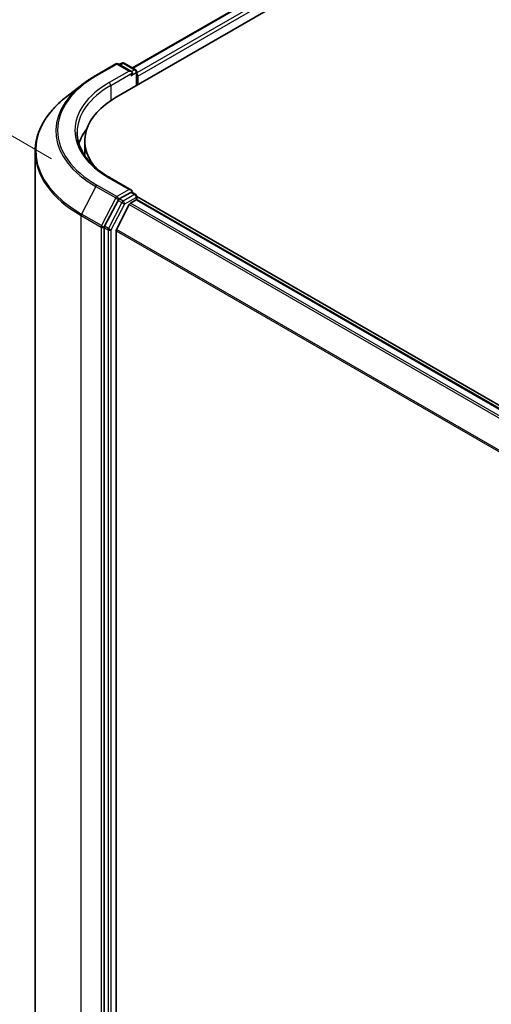
# Model space of a CAD drawing. Units: millimetres. Extents: x 72 to 8138, y 40 to 1586.
# Drawn here: x 279 to 356, y 949 to 1110 of the extents above; entities that cross this region are included whole.
import ezdxf

# ---------------------------------------------------------------- set-up
doc = ezdxf.new("R2010")
doc.units = ezdxf.units.MM
doc.header["$LTSCALE"] = 5
doc.layers.get('Defpoints').update_dxf_attribs({"lineweight": 25})
for name, color, linetype, lineweight in [('Dimension (ISO)', 7, 'Continuous', 18), ('Visible (ISO)', 7, 'Continuous', 35), ('Visible Narrow (ISO)', 7, 'Continuous', 25)]:
    doc.layers.add(name, color=color, linetype=linetype, lineweight=lineweight)
doc.styles.add('Note Text (TK)', font='MS PGothic.ttf')
doc.dimstyles.new('Default - Method 1b (TK)', dxfattribs={"dimscale": 5, "dimtxt": 2.5, "dimasz": 2.5, "dimexe": 1, "dimexo": 1.5, "dimgap": 1, "dimtad": 1, "dimdsep": 46, "dimtxsty": 'Note Text (TK)', "dimblk": 'OPEN', "dimcen": 0.09, "dimdle": 5, "dimclrd": 100, "dimclre": 100, "dimclrt": 7, "dimadec": 1, "dimazin": 1, "dimtfac": 1, "dimtmove": 0, "dimatfit": 3, "dimldrblk": 'OPEN', "dimfxl": 1, "dimtolj": 1, "dimlwd": -1, "dimlwe": -1, "dimarcsym": 0})

# ---------------------------------------------------------------- blocks, each defined once
blk = doc.blocks.new('_Open')
at = {"color": 0, "linetype": 'ByBlock', "lineweight": -2}
for p, q in [((-1, 0.167), (0, 0)), ((-1, -0.167), (0, 0)), ((0, 0), (-1, 0))]:
    blk.add_line(p, q, dxfattribs=at)
blk = doc.blocks.new('*D19')
at = {"layer": 'Defpoints', "color": 0}
for p in [(291.9, 1083.1), (229.22, 893.57), (289.37, 858.85)]:
    blk.add_point(p, dxfattribs=at)
at = {"layer": 'Dimension (ISO)', "color": 100}
for p, q in [((284.45, 1087.4), (226.79, 1120.69)), ((231.61, 1105.32), (229.36, 906.07)), ((281.91, 863.15), (224.25, 896.44))]:
    blk.add_line(p, q, dxfattribs=at)
at = {"layer": 'Dimension (ISO)', "color": 100, "xscale": 12.5, "yscale": 12.5, "zscale": 12.5}
for p, rotation in [((231.75, 1117.82), 89.35241771510714), ((229.22, 893.57), 269.3524177151071)]:
    blk.add_blockref('_Open', p, dxfattribs=dict(at, rotation=rotation))
at = {"layer": 'Dimension (ISO)', "color": 7, "insert": (219.05, 986.74), "char_height": 12.5, "attachment_point": 4, "rotation": 89.3524, "style": 'Note Text (TK)'}
blk.add_mtext('\\A1;{\\Q29.352;\\W0.822;\\H0.816x;\\fMS PGothic|b0|i0;{\\H12.4500;221.5}}', dxfattribs=at)

msp = doc.modelspace()

# ---------------------------------------------------------------- linework, layer by layer
at = {"layer": 'Visible (ISO)'}
for p, q in [((297.7349, 1102.2671), (429.7764, 1178.5013)), ((295.0475, 1097.4661), (432.3746, 1176.752)), ((291.7124, 1101.037), (294.9827, 1102.9251)), ((297.5438, 1101.663), (295.3577, 1102.9251)), ((295.9894, 1103.0584), (295.5582, 1102.8094)), ((296.3644, 1103.0584), (298.2402, 1101.9754)), ((298.4277, 1101.6506), (298.4277, 1099.4177)), ((298.583, 1099.5073), (298.583, 1100.9362)), ((289.6315, 1099.6516), (286.9925, 1097.6199)), ((289.9218, 1088.2805), (289.9218, 1090.3218)), ((281.7968, 1088.5764), (281.7968, 869.4698)), ((297.5438, 1082.2712), (294.0859, 1084.2676)), ((297.434, 1081.9016), (295.5582, 1080.8186)), ((297.6098, 1081.9269), (298.2402, 1081.563)), ((295.356, 1080.5938), (293.1659, 1076.3489)), ((297.1777, 1079.9084), (295.1089, 1075.8475)), ((297.3814, 1080.1362), (298.3178, 1080.6769)), ((298.4277, 1080.7128), (298.4277, 1081.2382)), ((430.9673, 1004.7041), (298.4277, 1081.2258)), ((430.5468, 1004.4613), (298.5053, 1080.6955)), ((293.1029, 1076.1145), (293.1029, 857.2326)), ((295.0475, 857.9352), (295.0475, 1075.616))]:
    msp.add_line(p, q, dxfattribs=at)
for centre, start, end in [((295.1702, 1102.6004), 60, 120), ((296.1769, 1102.7336), 60, 120), ((298.0527, 1101.6506), 0, 60), ((298.0527, 1081.2382), 0, 60)]:
    msp.add_arc(centre, 0.375, start, end, dxfattribs=at)
for centre, major_axis, start_param, end_param in [((297.1688, 1101.4465), (0.5303, 0), 0, 1.57079633), ((297.434, 1101.2934), (-0.1875, -0.3248), 0.78539816, 2.35619449), ((298.3178, 1101.0893), (0.1875, -0.3248), 0.78539816, 1.9291159), ((307.4218, 1090.3218), (-17.5, 0), 5.49778714, 6.70843126), ((307.4218, 1087.9743), (-18.75, 0), 5.8655361, 6.10609035), ((307.4218, 1088.2805), (-17.5, 0), 0, 0.03551821), ((297.1688, 1082.0547), (0.5303, 0), 0, 1.57079633), ((297.434, 1082.2078), (0.1875, -0.3248), 0.15954809, 0.78539816), ((295.5582, 1080.5125), (0.1875, 0.3248), 0.78539816, 1.65258071), ((297.3814, 1079.83), (-0.1875, -0.3248), 3.92699082, 4.80304887), ((298.3178, 1080.3707), (0.1875, 0.3248), 0, 0.78539816), ((293.3681, 1076.2676), (0.1875, 0.3248), 1.65258071, 2.35619449), ((295.3126, 1075.7691), (-0.1875, -0.3248), 4.80304887, 5.49778714)]:
    msp.add_ellipse(centre, major_axis=major_axis, ratio=0.57735027, start_param=start_param, end_param=end_param, dxfattribs=at)
for points, knots in [([(289.6315, 1099.6516), (289.7589, 1099.7497), (289.8887, 1099.8467), (290.1529, 1100.0385), (290.2873, 1100.1333), (290.5605, 1100.3205), (290.6994, 1100.4129), (290.9815, 1100.5954), (291.1247, 1100.6854), (291.4154, 1100.8631), (291.5628, 1100.9507), (291.7124, 1101.037)], [4.570453664, 4.570453664, 4.570453664, 4.570453664, 4.598840727, 4.598840727, 4.627227791, 4.627227791, 4.655614854, 4.655614854, 4.684001917, 4.684001917, 4.71238898, 4.71238898, 4.71238898, 4.71238898]), ([(286.9925, 1097.6199), (286.3298, 1097.1097), (285.7226, 1096.5738), (284.6298, 1095.4584), (284.1442, 1094.8788), (283.3034, 1093.6847), (282.9484, 1093.07), (282.3764, 1091.8156), (282.1596, 1091.1758), (281.8698, 1089.8828), (281.7968, 1089.2296), (281.7968, 1088.5764)], [1.712731643, 1.712731643, 1.712731643, 1.712731643, 1.841424213, 1.841424213, 1.970116782, 1.970116782, 2.098809351, 2.098809351, 2.227501921, 2.227501921, 2.35619449, 2.35619449, 2.35619449, 2.35619449]), ([(294.0859, 1084.2676), (293.3926, 1084.6679), (292.7555, 1085.0988), (291.6098, 1086.0092), (291.1012, 1086.4888), (290.2238, 1087.483), (289.8551, 1087.9975), (289.2643, 1089.0474), (289.042, 1089.5827), (288.7459, 1090.6623), (288.6718, 1091.2065), (288.6718, 1091.7506)], [3.141592654, 3.141592654, 3.141592654, 3.141592654, 3.298672286, 3.298672286, 3.455751919, 3.455751919, 3.612831552, 3.612831552, 3.769911184, 3.769911184, 3.926990817, 3.926990817, 3.926990817, 3.926990817]), ([(297.434, 1081.9016), (297.4675, 1081.921), (297.5035, 1081.9337), (297.5668, 1081.9412), (297.5938, 1081.9362), (297.6098, 1081.9269)], [0.1851472285, 0.1851472285, 0.1851472285, 0.1851472285, 0.1965284229, 0.1965284229, 0.2079096173, 0.2079096173, 0.2079096173, 0.2079096173])]:
    msp.add_open_spline(points, degree=3, knots=knots, dxfattribs=at)
at = {"layer": 'Visible Narrow (ISO)'}
for p, q in [((297.8448, 1102.2037), (429.9639, 1178.4827)), ((430.9004, 1177.942), (298.4277, 1101.4589)), ((298.583, 1100.9362), (431.1655, 1177.4828)), ((291.8999, 1101.0184), (295.1702, 1102.9066)), ((295.1702, 1102.9066), (297.1688, 1101.7527)), ((295.668, 1102.746), (296.1769, 1103.0398)), ((296.1769, 1103.0398), (298.0527, 1101.9568)), ((297.1688, 1101.7527), (293.8984, 1099.8646)), ((294.1636, 1099.4053), (297.6991, 1101.4465)), ((297.434, 1100.9872), (298.3178, 1101.4975)), ((298.0527, 1101.9568), (297.5438, 1101.663)), ((298.3178, 1101.4975), (298.3178, 1099.3542)), ((294.1636, 1099.4053), (294.1636, 1096.9164)), ((295.1702, 1081.207), (291.8999, 1083.0952)), ((293.8984, 1084.2491), (297.1688, 1082.3609)), ((291.6977, 1082.8704), (289.3652, 1078.3495)), ((291.6977, 1082.8704), (294.9681, 1080.9822)), ((297.1688, 1082.3609), (295.1702, 1081.207)), ((298.0527, 1081.5444), (296.1769, 1080.4614)), ((297.434, 1081.9016), (298.0527, 1081.5444)), ((294.9681, 1080.9822), (292.6356, 1076.4613)), ((295.9747, 1080.2366), (293.7846, 1075.9917)), ((294.252, 1075.7572), (296.4421, 1080.0021)), ((295.356, 1080.5938), (295.4354, 1080.7478)), ((295.356, 1080.5938), (295.9747, 1080.2366)), ((295.4354, 1080.7478), (295.5582, 1080.8186)), ((296.1769, 1080.4614), (295.5582, 1080.8186)), ((296.4421, 1080.0021), (298.3178, 1081.0851)), ((297.1777, 1079.9084), (429.2014, 1003.6845)), ((429.5005, 1003.8572), (297.3814, 1080.1362)), ((298.3178, 1081.0851), (298.3178, 1080.6769)), ((298.3178, 1080.6769), (430.437, 1004.3979)), ((289.3022, 1078.115), (292.5726, 1076.2269)), ((289.3022, 859.0084), (289.3022, 1078.115)), ((292.6356, 1076.4613), (289.3652, 1078.3495)), ((292.5726, 1076.2269), (292.5726, 857.1202)), ((293.1029, 1076.2269), (293.1659, 1076.3489)), ((293.1029, 1076.1145), (293.1029, 1076.2269)), ((293.1029, 1076.1145), (293.7217, 1075.7572)), ((293.7846, 1075.9917), (293.1659, 1076.3489)), ((293.7217, 1075.7572), (293.7217, 856.8754)), ((294.252, 856.8754), (294.252, 1075.7572)), ((295.0475, 1075.616), (426.901, 999.4904)), ((427.0071, 999.6961), (295.1089, 1075.8475))]:
    msp.add_line(p, q, dxfattribs=at)
for centre, major_axis, ratio, start_param, end_param in [((295.1702, 1102.6004), (-0.1875, 0.3248), 0.57735027, 5.49778714, 6.28318531), ((295.1702, 1102.6004), (0.1875, 0.3248), 0.57735027, 0, 0.78539816), ((296.1769, 1102.7336), (-0.1875, 0.3248), 0.57735027, 5.49778714, 6.28318531), ((296.1769, 1102.7336), (0.1875, 0.3248), 0.57735027, 0, 0.78539816), ((307.4218, 1092.0568), (-21.9514, 0), 0.57735027, 5.49778714, 7.06858347), ((291.8999, 1100.7122), (-0.1875, 0.3248), 0.57735027, 5.49778714, 6.28318531), ((298.0527, 1101.6506), (0.1875, 0.3248), 0.57735027, 0, 0.78539816), ((298.0527, 1101.6506), (-0.1875, 0.3248), 0.57735027, 3.92699082, 5.49778714), ((298.0527, 1101.6506), (0.375, 0), 0.57735027, 5.49778714, 6.28318531), ((307.4218, 1091.9487), (-22.2373, 0), 0.57735027, 5.63972246, 7.06858347), ((307.4218, 1092.0568), (-19.125, 0), 0.57735027, 5.49778714, 7.06858347), ((307.4218, 1091.7506), (-18.75, 0), 0.57735027, 5.49778714, 6.28318531), ((293.8984, 1099.5584), (-0.1875, 0.3248), 0.57735027, 3.92699082, 5.49778714), ((307.4218, 1088.7745), (-25.5359, 0), 0.57735027, 5.63972246, 7.06858347), ((307.4218, 1088.5764), (-25.625, 0), 0.57735027, 0, 0.78539816), ((291.8999, 1082.789), (-0.1875, -0.3248), 0.57735027, 3.92699082, 4.79417336), ((293.8984, 1083.9429), (0.1875, 0.3248), 0.57735027, 0, 0.78539816), ((298.0527, 1081.2382), (0.1875, 0.3248), 0.57735027, 0, 0.78539816), ((298.0527, 1081.2382), (0.1875, -0.3248), 0.57735027, 0.78539816, 2.35619449), ((295.1702, 1080.9009), (-0.1875, -0.3248), 0.57735027, 3.92699082, 4.79417336), ((295.1702, 1080.9009), (-0.3333, 0.1719), 0.06670225, 0.95373744, 2.52453377), ((295.1702, 1080.9009), (0.1875, -0.3248), 0.57735027, 0.78539816, 2.35619449), ((296.1769, 1080.1552), (-0.1875, -0.3248), 0.57735027, 3.92699082, 4.79417336), ((296.1769, 1080.1552), (-0.3333, 0.1719), 0.06670225, 0.95373744, 2.52453377), ((296.1769, 1080.1552), (0.1875, -0.3248), 0.57735027, 0.78539816, 2.35619449), ((298.0527, 1081.2382), (0.375, 0), 0.57735027, 5.49778714, 6.28318531), ((289.5674, 1078.2681), (0.1875, 0.3248), 0.57735027, 1.65258071, 2.35619449), ((292.8378, 1076.3799), (-0.1875, -0.3248), 0.57735027, 4.79417336, 5.49778714), ((292.8378, 1076.3799), (0.3333, -0.1719), 0.06670225, 4.09533009, 5.66612642), ((292.8378, 1076.3799), (-0.375, 0), 0.57735027, 0.78539816, 2.35619449), ((293.9868, 1075.9103), (-0.1875, -0.3248), 0.57735027, 4.79417336, 5.49778714), ((293.9868, 1075.9103), (-0.375, 0), 0.57735027, 0.78539816, 2.35619449), ((293.9868, 1075.9103), (0.3333, -0.1719), 0.06670225, 4.09533009, 5.66612642)]:
    msp.add_ellipse(centre, major_axis=major_axis, ratio=ratio, start_param=start_param, end_param=end_param, dxfattribs=at)

# ---------------------------------------------------------------- dimensions: what is measured, and where the dimension line sits
at = {"layer": 'Dimension (ISO)', "color": 100}
dim = msp.add_linear_dim(base=(229.2202, 893.5714), p1=(291.8999, 1083.0952), p2=(289.3652, 858.8467), angle=89.352418, text='{\\Q29.352;\\W0.822;\\H0.816x;\\fMS PGothic|b0|i0;{\\H12.4500;221.5}}', dimstyle='Default - Method 1b (TK)', override={"dimgap": 1, "dimdec": 0, "dimlfac": 0.2, "dimtol": 0, "dimlim": 0, "dimtp": 0, "dimtm": 0, "dimtdec": 0, "dimtofl": 0, "dimatfit": 1}, dxfattribs=at)
dim.commit()
dim.dimension.update_dxf_attribs({"geometry": '*D19', "text_midpoint": (230.4876, 1005.6956), "dimtype": 160})

doc.saveas('drawing.dxf')
